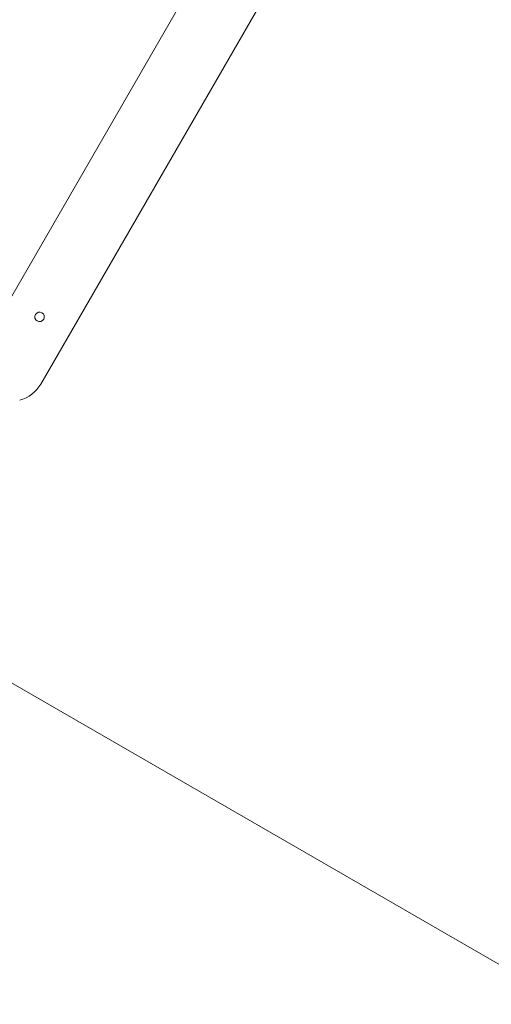
# Model space of a CAD drawing. Units: millimetres. Extents: x 333 to 2810, y 234 to 1956.
# Drawn here: x 2420 to 2584, y 1156 to 1498 of the extents above; entities that cross this region are included whole.
import ezdxf

# ---------------------------------------------------------------- set-up
doc = ezdxf.new("R2010")
doc.units = ezdxf.units.MM
doc.header["$LTSCALE"] = 10
doc.styles.add('SLDTEXTSTYLE0', font='TXT', dxfattribs={"width": 0.75, "bigfont": 'bigfont'})
doc.dimstyles.new('SLDDIMSTYLE0', dxfattribs={"dimtxt": 47.625, "dimasz": 35.56, "dimexe": 0, "dimexo": 0.0625, "dimgap": 11.90625, "dimtad": 1, "dimdec": 0, "dimrnd": 1e-09, "dimzin": 12, "dimdsep": 46, "dimtxsty": 'SLDTEXTSTYLE0', "dimblk1": 'CLOSED', "dimblk2": 'CLOSED', "dimsah": 1, "dimcen": 0.09, "dimadec": 0, "dimazin": 3, "dimtfac": 1, "dimtdec": 0, "dimtofl": 0, "dimtmove": 0, "dimatfit": 3, "dimldrblk": 'CLOSED', "dimfxl": 1, "dimfrac": 2, "dimtolj": 1, "dimtzin": 12, "dimarcsym": 0})

# ---------------------------------------------------------------- blocks, each defined once
blk = doc.blocks.new('_Closed')
at = {"color": 0, "linetype": 'ByBlock', "lineweight": -2}
for p, q in [((-1, 0.166667), (0, 0)), ((-1, 0.166667), (-1, -0.166667)), ((0, 0), (-1, -0.166667)), ((0, 0), (-1, 0))]:
    blk.add_line(p, q, dxfattribs=at)
blk = doc.blocks.new('_D_4')
at = {"color": 7, "linetype": 'Continuous', "lineweight": 0}
for p, q in [((2467.32, 1700.17), (2810.44, 1502.06)), ((2801.78, 1507.06), (2601.78, 1160.65)), ((2267.32, 1353.76), (2610.44, 1155.65))]:
    blk.add_line(p, q, dxfattribs=at)
at = {"color": 7, "linetype": 'Continuous', "lineweight": 18, "xscale": 35.56, "yscale": 35.56}
for p, rotation in [((2801.78, 1507.06, 35.5), 60), ((2601.78, 1160.65, 35.5), 240)]:
    blk.add_blockref('_Closed', p, dxfattribs=dict(at, rotation=rotation))
at = {"color": 7, "linetype": 'Continuous', "lineweight": 18, "insert": (2617.54, 1310.73), "char_height": 47.625, "attachment_point": 1, "rotation": 60, "style": 'SLDTEXTSTYLE0'}
blk.add_mtext('400', dxfattribs=at)

msp = doc.modelspace()

# ---------------------------------------------------------------- linework, layer by layer
at = {"color": 7, "linetype": 'Continuous', "lineweight": 18}
for p, q in [((2411.54, 1391.67), (2551.6, 1634.25)), ((2577.35, 1630.86), (2427.35, 1371.06))]:
    msp.add_line(p, q, dxfattribs=at)
for centre, radius, start, end in [((2426.96, 1394.38), 1.65, 60, 240), ((2426.96, 1394.38), 1.65, 240, 60), ((2416.96, 1377.06), 12, 285, 330)]:
    msp.add_arc(centre, radius, start, end, dxfattribs=at)

# ---------------------------------------------------------------- dimensions: what is measured, and where the dimension line sits
dim = msp.add_linear_dim(base=(2601.78, 1160.65), p1=(2458.66, 1705.17), p2=(2258.66, 1358.76), angle=60, dimstyle='SLDDIMSTYLE0', dxfattribs=at)
dim.commit()
dim.dimension.update_dxf_attribs({"geometry": '_D_4', "text_midpoint": (2697.1, 1325.75), "dimtype": 160})

doc.saveas('drawing.dxf')
